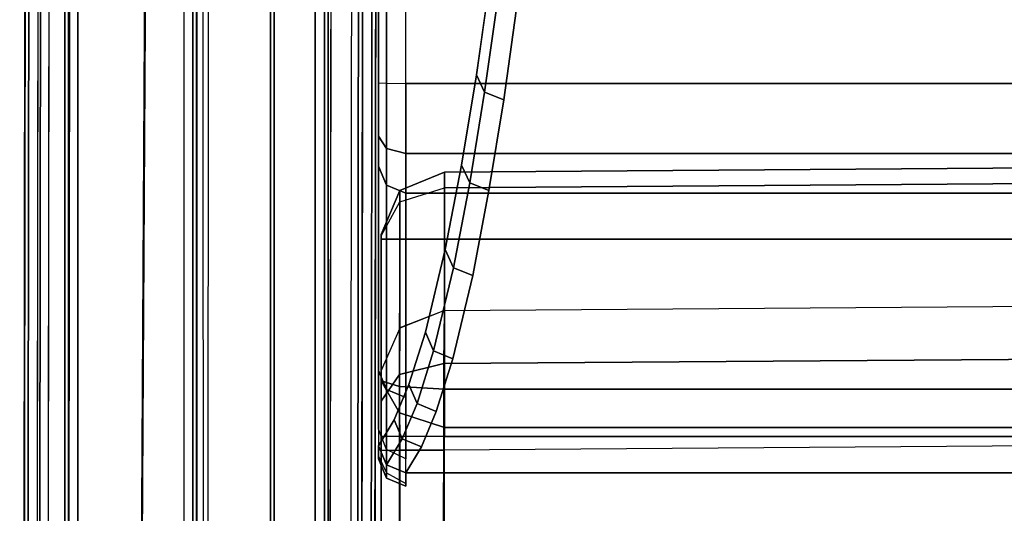
# Model space of a CAD drawing. Units: inches. Extents: x -156 to 209, y -40 to 328.
# Drawn here: x -152 to -147, y 96 to 98 of the extents above; entities that cross this region are included whole.
import ezdxf

# ---------------------------------------------------------------- set-up
doc = ezdxf.new("R2010")
doc.units = ezdxf.units.IN
doc.header["$MEASUREMENT"] = 0
for name, color, linetype in [('SEAT-ARMCAP', 5, 'Continuous'), ('SEAT-BACK', 5, 'Continuous'), ('SEAT-SEAT', 5, 'Continuous')]:
    doc.layers.add(name, color=color, linetype=linetype)

# ---------------------------------------------------------------- blocks, each defined once
blk = doc.blocks.new('F867M-21LNWK_0T')
at = {"layer": 'SEAT-ARMCAP'}
for points in [[(10.8245, -21.7079, 25.8674), (-12.1166, -21.6792, 25.8674), (-12.1166, -21.6975, 25.9116), (10.8245, -21.7262, 25.9116)], [(10.8245, -21.7262, 25.9116), (-12.1166, -21.6975, 25.9116), (-12.1166, -21.7417, 25.9299), (10.8244, -21.7704, 25.9299)], [(-9.0749, -21.7651, 25.5322), (9.4907, -21.784, 25.5388), (9.4906, -21.7096, 25.5637), (-9.0748, -21.683, 25.5637)], [(10.8245, -21.7079, 25.8674), (9.4906, -21.7096, 25.5637), (-9.0748, -21.683, 25.5637), (-9.0118, -21.6829, 25.8674)], [(-9.075, -21.7981, 25.4717), (9.4907, -21.8247, 25.4717), (9.4907, -21.784, 25.5388), (-9.0749, -21.7651, 25.5322)], [(9.4907, -21.8247, 25.4717), (9.4908, -21.9222, 24.9699), (-9.0751, -21.8957, 24.9699), (-9.075, -21.7981, 25.4717)], [(-11.4282, -23.2702, 25.5385), (9.4907, -23.2968, 25.5388), (9.4907, -23.2561, 25.4717), (-11.4282, -23.23, 25.4717)], [(-11.4283, -23.3441, 25.5637), (9.4906, -23.3712, 25.5637), (9.4907, -23.2968, 25.5388), (-11.4282, -23.2702, 25.5385)], [(10.8225, -23.3104, 25.9299), (-11.3647, -23.2827, 25.9299), (-11.3648, -23.3268, 25.9116), (10.8224, -23.3546, 25.9116)], [(10.8224, -23.3546, 25.9116), (-11.3648, -23.3268, 25.9116), (-11.3648, -23.3452, 25.8674), (10.8224, -23.3729, 25.8674)]]:
    blk.add_3dface(points, dxfattribs=at)
for points, invisible_edges in [([(10.8244, -21.7704, 25.9299), (-12.1166, -21.7417, 25.9299), (-11.3647, -23.2827, 25.9299), (10.8225, -23.3104, 25.9299)], 10), ([(-11.4281, -23.1324, 24.9699), (-9.0751, -21.8957, 24.9699), (9.4908, -21.9222, 24.9699), (9.4908, -23.1615, 24.985)], 5), ([(-11.4282, -23.23, 25.4717), (-11.4281, -23.1324, 24.9699), (9.4908, -23.1615, 24.985), (9.4907, -23.2561, 25.4717)], 4), ([(-11.3648, -23.3452, 25.8674), (-11.4283, -23.3441, 25.5637), (9.4906, -23.3712, 25.5637), (10.8224, -23.3729, 25.8674)], 4)]:
    blk.add_3dface(points, dxfattribs=dict(at, invisible_edges=invisible_edges))
at = {"layer": 'SEAT-BACK'}
for points in [[(-8.2693, -21.5412, 14.9088), (-10.0803, -21.5412, 14.8772), (-10.0803, 23.1862, 14.8772), (-8.2693, 23.1862, 14.9088)], [(-7.9366, 23.1862, 15.03), (-7.9366, -21.5412, 15.03), (-8.2693, -21.5412, 14.9088), (-8.2693, 23.1862, 14.9088)], [(-7.7494, 23.1862, 15.3306), (-7.7494, -21.5412, 15.3306), (-7.9366, -21.5412, 15.03), (-7.9366, 23.1862, 15.03)], [(-8.6491, -21.1074, 32.1346), (-8.2276, -21.1674, 31.2821), (-8.1918, -21.0769, 31.2923), (-8.614, -21.0171, 32.1466)], [(-8.7293, -21.1468, 32.0953), (-8.3098, -21.2066, 31.2467), (-8.2276, -21.1674, 31.2821), (-8.6491, -21.1074, 32.1346)], [(-8.2276, -21.1674, 31.2821), (-7.7974, -21.2374, 30.2851), (-7.7609, -21.1468, 30.2933), (-8.1918, -21.0769, 31.2923)], [(-7.7974, -21.2374, 30.2851), (-7.3953, -21.3148, 29.1834), (-7.3581, -21.224, 29.1893), (-7.7609, -21.1468, 30.2933)], [(-8.3098, -21.2066, 31.2467), (-7.8818, -21.2765, 30.2542), (-7.7974, -21.2374, 30.2851), (-8.2276, -21.1674, 31.2821)], [(-7.8818, -21.2765, 30.2542), (-7.4817, -21.3537, 29.1575), (-7.3953, -21.3148, 29.1834), (-7.7974, -21.2374, 30.2851)], [(-7.3953, -21.3148, 29.1834), (-7.0012, -21.4093, 27.8355), (-6.9635, -21.3183, 27.8387), (-7.3581, -21.224, 29.1893)], [(-7.4817, -21.3537, 29.1575), (-7.0897, -21.448, 27.8158), (-7.0012, -21.4093, 27.8355), (-7.3953, -21.3148, 29.1834)], [(-7.0012, -21.4093, 27.8355), (-6.7515, -21.4877, 26.7163), (-6.7134, -21.3965, 26.7172), (-6.9635, -21.3183, 27.8387)], [(-7.0897, -21.448, 27.8158), (-6.8413, -21.5262, 26.7017), (-6.7515, -21.4877, 26.7163), (-7.0012, -21.4093, 27.8355)], [(-6.7515, -21.4877, 26.7163), (-6.5836, -21.5585, 25.7034), (-6.5454, -21.4672, 25.7023), (-6.7134, -21.3965, 26.7172)], [(-6.5836, -21.5585, 25.7034), (-6.4594, -21.6332, 24.5683), (-6.4215, -21.5412, 24.5714), (-6.5454, -21.4672, 25.7023)], [(-6.8413, -21.5262, 26.7017), (-6.6743, -21.5969, 25.6935), (-6.5836, -21.5585, 25.7034), (-6.7515, -21.4877, 26.7163)], [(-10.0809, -21.6332, 14.9152), (-8.27, -21.6332, 14.9469), (-8.2693, -21.5412, 14.9088), (-10.0803, -21.5412, 14.8772)], [(-7.9614, -21.6332, 15.0589), (-8.27, -21.6332, 14.9469), (-8.2693, -21.5412, 14.9088), (-7.9375, -21.5412, 15.0293)], [(-7.7867, -21.6332, 15.3386), (-7.9614, -21.6332, 15.0589), (-7.9375, -21.5412, 15.0293), (-7.7494, -21.5412, 15.3306)], [(-6.8172, -21.6332, 20.2197), (-7.7867, -21.6332, 15.3386), (-7.7494, -21.5412, 15.3306), (-6.7799, -21.5412, 20.2123)], [(-6.5333, -21.6332, 21.8408), (-6.8172, -21.6332, 20.2197), (-6.7799, -21.5412, 20.2123), (-6.4893, -21.5412, 21.808)], [(-6.6743, -21.5969, 25.6935), (-6.551, -21.6712, 24.561), (-6.4594, -21.6332, 24.5683), (-6.5836, -21.5585, 25.7034)], [(-6.5333, -21.6332, 21.8408), (-6.397, -21.6332, 22.7672), (-6.3589, -21.5412, 22.7668), (-6.4893, -21.5412, 21.808)], [(-6.4594, -21.6332, 24.5683), (-6.4225, -21.6332, 23.718), (-6.3709, -21.5412, 23.7072), (-6.4215, -21.5412, 24.5714)], [(-6.397, -21.6332, 22.7672), (-6.4225, -21.6332, 23.718), (-6.3709, -21.5412, 23.7072), (-6.3589, -21.5412, 22.7668)], [(-8.2716, -21.6712, 15.0388), (-7.8765, -21.6712, 15.3579), (-10.2349, -21.6712, 15.165), (-10.0825, -21.6712, 15.0072)], [(-10.0825, -21.6712, 15.0072), (-8.2716, -21.6712, 15.0388), (-8.27, -21.6332, 14.9469), (-10.0809, -21.6332, 14.9152)], [(-8.0192, -21.6712, 15.1304), (-8.2716, -21.6712, 15.0388), (-8.27, -21.6332, 14.9469), (-7.9614, -21.6332, 15.0589)], [(-8.2716, -21.6712, 15.0388), (-8.0192, -21.6712, 15.1304), (-7.8765, -21.6712, 15.3579), (-8.2716, -21.6712, 15.0388)], [(-7.8765, -21.6712, 15.3579), (-8.0192, -21.6712, 15.1304), (-7.9614, -21.6332, 15.0589), (-7.7867, -21.6332, 15.3386)], [(-6.9074, -21.6712, 20.2376), (-7.8765, -21.6712, 15.3579), (-7.7867, -21.6332, 15.3386), (-6.8172, -21.6332, 20.2197)], [(-6.6286, -21.6712, 21.829), (-6.9074, -21.6712, 20.2376), (-6.8172, -21.6332, 20.2197), (-6.5333, -21.6332, 21.8408)], [(-6.6286, -21.6712, 21.829), (-6.4889, -21.6712, 22.7682), (-6.397, -21.6332, 22.7672), (-6.5333, -21.6332, 21.8408)], [(-6.551, -21.6712, 24.561), (-6.501, -21.6712, 23.708), (-6.4225, -21.6332, 23.718), (-6.4594, -21.6332, 24.5683)], [(-6.4889, -21.6712, 22.7682), (-6.501, -21.6712, 23.708), (-6.4225, -21.6332, 23.718), (-6.397, -21.6332, 22.7672)], [(10.7576, -21.9273, 15.3525), (-10.8091, -21.9273, 15.3525), (-10.8099, -21.9715, 15.3342), (10.7584, -21.9715, 15.3342)], [(10.7557, -21.909, 15.3967), (-10.8072, -21.909, 15.3967), (-10.8091, -21.9273, 15.3525), (10.7576, -21.9273, 15.3525)], [(10.0969, -21.909, 24.8176), (10.7557, -21.909, 15.3967), (-10.8072, -21.909, 15.3967), (-10.1484, -21.909, 24.8176)], [(10.0986, -21.9273, 24.8618), (-10.1501, -21.9273, 24.8618), (-10.1508, -21.9715, 24.8801), (10.0993, -21.9715, 24.8801)], [(10.0969, -21.909, 24.8176), (-10.1484, -21.909, 24.8176), (-10.1501, -21.9273, 24.8618), (10.0986, -21.9273, 24.8618)], [(10.7584, -21.9715, 15.3342), (10.7584, -22.165, 15.3342), (-10.8099, -22.165, 15.3342), (-10.8099, -21.9715, 15.3342)], [(10.1075, -22.1833, 24.8796), (10.0993, -21.9715, 24.8801), (-10.1508, -21.9715, 24.8801), (-10.159, -22.1833, 24.8796)], [(-10.6134, -22.474, 15.3342), (-10.8099, -22.165, 15.3342), (10.7584, -22.165, 15.3342), (10.5462, -22.4988, 15.3342)], [(-10.159, -22.1833, 24.8796), (-9.9516, -22.5339, 24.6566), (9.9001, -22.5339, 24.6566), (10.1075, -22.1833, 24.8796)], [(10.5462, -22.4988, 15.3342), (10.5704, -22.534, 15.2742), (-10.6219, -22.534, 15.2742), (-10.5764, -22.504, 15.3262)], [(10.7235, -22.534, 13.0842), (-10.775, -22.534, 13.0842), (-10.775, -22.5516, 13.0418), (10.7235, -22.5516, 13.0418)], [(10.5704, -22.534, 15.2742), (10.7235, -22.534, 13.0842), (-10.775, -22.534, 13.0842), (-10.6219, -22.534, 15.2742)], [(10.7235, -22.5516, 13.0418), (-10.775, -22.5516, 13.0418), (-10.775, -22.594, 13.0242), (10.7235, -22.594, 13.0242)], [(10.0993, -22.8854, 24.8801), (9.9001, -22.5339, 24.6566), (-9.9989, -22.5312, 24.6307), (-10.2067, -22.7676, 24.8801)], [(-10.8827, -22.7633, 13.0242), (-10.775, -22.594, 13.0242), (10.7235, -22.594, 13.0242), (10.9199, -22.9029, 13.0242)], [(10.9199, -22.9029, 13.0242), (10.9199, -23.0964, 13.0242), (-11.8426, -23.0964, 13.0242), (-10.8827, -22.7633, 13.0242)], [(-10.2067, -22.7715, 24.8801), (-11.0179, -23.0964, 24.8801), (10.0993, -23.0964, 24.8801), (10.0993, -22.8854, 24.8801)], [(10.9199, -23.0964, 13.0242), (-11.8426, -23.0964, 13.0242), (-11.8426, -23.1406, 13.0425), (10.9191, -23.1406, 13.0426)], [(-11.0179, -23.1406, 24.8618), (10.0986, -23.1406, 24.8618), (10.0993, -23.0964, 24.8801), (-11.0179, -23.0964, 24.8801)], [(10.9191, -23.1406, 13.0426), (-11.8426, -23.1406, 13.0425), (-11.8426, -23.1589, 13.0867), (10.9172, -23.1589, 13.0867)], [(10.0969, -23.1589, 24.8176), (-11.0179, -23.1589, 24.8176), (-11.8426, -23.1589, 13.0867), (10.9172, -23.1589, 13.0867)], [(-11.0179, -23.1589, 24.8176), (10.0969, -23.1589, 24.8176), (10.0986, -23.1406, 24.8618), (-11.0179, -23.1406, 24.8618)]]:
    blk.add_3dface(points, dxfattribs=at)
for points, invisible_edges in [([(-6.7799, -21.5412, 20.2123), (-7.7494, -21.5412, 15.3306), (-7.7494, 23.1862, 15.3306), (-6.7799, 23.1862, 20.2123)], 8), ([(-6.7799, 23.1862, 20.2123), (-6.4893, 23.1862, 21.808), (-6.4893, -21.5412, 21.808), (-6.7799, -21.5412, 20.2123)], 10), ([(-6.4215, 23.1862, 24.5714), (-6.5454, 23.1121, 25.7023), (-6.5454, -21.4672, 25.7023), (-6.4215, -21.5412, 24.5714)], 2), ([(-6.3589, -21.5412, 22.7668), (-6.4893, -21.5412, 21.808), (-6.4893, 23.1862, 21.808), (-6.3589, 23.1862, 22.7668)], 10), ([(-6.4215, -21.5412, 24.5714), (-6.3709, -21.5412, 23.7072), (-6.3709, 23.1862, 23.7072), (-6.4215, 23.1862, 24.5714)], 2), ([(-6.3589, 23.1862, 22.7668), (-6.3709, 23.1862, 23.7072), (-6.3709, -21.5412, 23.7072), (-6.3589, -21.5412, 22.7668)], 10), ([(-6.7134, -21.3965, 26.7172), (-6.5454, -21.4672, 25.7023), (-6.5454, 23.1121, 25.7023), (-6.7134, 23.0414, 26.7172)], 10), ([(-6.7134, 23.0414, 26.7172), (-6.9635, 22.9632, 27.8387), (-6.9635, -21.3183, 27.8387), (-6.7134, -21.3965, 26.7172)], 10), ([(-7.3581, -21.224, 29.1893), (-6.9635, -21.3183, 27.8387), (-6.9635, 22.9632, 27.8387), (-7.3581, 22.8689, 29.1893)], 10), ([(-7.3581, 22.8689, 29.1893), (-7.7609, 22.7918, 30.2933), (-7.7609, -21.1468, 30.2933), (-7.3581, -21.224, 29.1893)], 10), ([(-7.7609, -21.1468, 30.2933), (-7.7609, 22.7918, 30.2933), (-8.1918, 22.7218, 31.2923), (-8.1918, -21.0769, 31.2923)], 5), ([(-8.614, -21.0171, 32.1466), (-8.1918, -21.0769, 31.2923), (-8.1918, 22.7218, 31.2923), (-8.614, 22.662, 32.1466)], 10), ([(-11.1895, -21.1893, 31.444), (-10.9806, -21.2482, 30.606), (-8.3098, -21.2066, 31.2467), (-8.7293, -21.1468, 32.0953)], 10), ([(-10.9806, -21.2482, 30.606), (-10.7385, -21.3163, 29.6349), (-7.8818, -21.2765, 30.2542), (-8.3098, -21.2066, 31.2467)], 10), ([(-7.4817, -21.3537, 29.1575), (-7.8818, -21.2765, 30.2542), (-10.7385, -21.3163, 29.6349), (-10.5193, -21.3781, 28.756)], 10), ([(-10.5193, -21.3781, 28.756), (-10.2908, -21.4424, 27.8393), (-7.0897, -21.448, 27.8158), (-7.4817, -21.3537, 29.1575)], 10), ([(-10.2908, -21.4424, 27.8393), (-10.0427, -21.5123, 26.8445), (-6.8413, -21.5262, 26.7017), (-7.0897, -21.448, 27.8158)], 10), ([(-10.0427, -21.5123, 26.8445), (-9.8308, -21.5783, 25.9045), (-6.6743, -21.5969, 25.6935), (-6.8413, -21.5262, 26.7017)], 10), ([(-9.8064, -21.6712, 24.5042), (-6.551, -21.6712, 24.561), (-6.6743, -21.5969, 25.6935), (-9.8308, -21.5783, 25.9045)], 5), ([(-10.2349, -21.6712, 15.165), (-7.8765, -21.6712, 15.3579), (-6.9074, -21.6712, 20.2376), (-10.0129, -21.6712, 19.4014)], 4), ([(-9.9422, -21.6712, 20.7513), (-10.0129, -21.6712, 19.4014), (-6.9074, -21.6712, 20.2376), (-6.6286, -21.6712, 21.829)], 10), ([(-6.6286, -21.6712, 21.829), (-6.4889, -21.6712, 22.7682), (-9.8742, -21.6712, 22.0475), (-9.9422, -21.6712, 20.7513)], 10), ([(-9.8742, -21.6712, 22.0475), (-6.4889, -21.6712, 22.7682), (-6.501, -21.6712, 23.708), (-9.7927, -21.6712, 23.6032)], 5), ([(-9.7927, -21.6712, 23.6032), (-6.501, -21.6712, 23.708), (-6.551, -21.6712, 24.561), (-9.8064, -21.6712, 24.5042)], 5)]:
    blk.add_3dface(points, dxfattribs=dict(at, invisible_edges=invisible_edges))
at = {"layer": 'SEAT-SEAT'}
for points, invisible_edges in [([(-1.3337, 0.2029, 15.1492), (-1.3337, -21.3579, 15.1492), (-6.5951, -21.3579, 15.1492), (-6.5951, -13.7319, 15.1492)], 8), ([(-7.5526, -21.6579, 15.3519), (-7.5299, -21.6579, 15.3292), (-6.8589, -21.6579, 15.3292), (-6.9073, -21.6579, 18.1316)], 4), ([(-6.8589, -21.6579, 15.3292), (-6.5951, -21.6579, 15.4492), (-6.5284, -21.6579, 18.4132), (-6.9073, -21.6579, 18.1316)], 10), ([(-6.5951, -21.6579, 15.4492), (-1.3337, -21.6579, 15.4488), (-1.3337, -21.6579, 18.4342), (-6.5284, -21.6579, 18.4132)], 8)]:
    blk.add_3dface(points, dxfattribs=dict(at, invisible_edges=invisible_edges))
for points in [[(-7.5299, -13.7319, 15.0292), (-7.5299, -21.3579, 15.0292), (-7.7742, -21.3579, 15.1411), (-7.8287, -13.7701, 15.187)], [(-6.8196, -21.3579, 15.0292), (-7.5299, -21.3579, 15.0292), (-7.5299, -13.7319, 15.0292), (-6.8196, -13.7319, 15.0292)], [(-6.8196, -13.7319, 15.0292), (-6.6367, -13.7319, 15.127), (-6.6367, -21.3579, 15.127), (-6.8196, -21.3579, 15.0292)], [(-6.5951, -21.3579, 15.1492), (-6.6367, -21.3579, 15.127), (-6.6367, -13.7319, 15.127), (-6.5951, -13.7319, 15.1492)], [(-7.2473, -13.7701, 18.2721), (-7.9036, -13.7701, 15.4451), (-7.8491, -21.3579, 15.3992), (-7.1928, -21.3579, 18.2262)], [(-7.8287, -13.7701, 15.187), (-7.7742, -21.3579, 15.1411), (-7.8491, -21.3579, 15.3992), (-7.9036, -13.7701, 15.4451)], [(-7.1928, -21.3579, 18.2262), (-7.2473, -13.7701, 18.2721), (-6.9951, -13.7723, 18.6231), (-6.9406, -21.3602, 18.5772)], [(-6.9406, -21.3602, 18.5772), (-6.9951, -13.7723, 18.6231), (-6.5848, -13.7737, 18.7591), (-6.5303, -21.3615, 18.7132)], [(-6.5303, -21.3615, 18.7132), (-1.3343, -21.3876, 18.7327), (-1.3416, -13.787, 19.1617), (-6.5848, -13.7737, 18.7591)], [(-7.7742, -21.3579, 15.1411), (-7.8491, -21.3579, 15.3992), (-7.7622, -21.5701, 15.3864), (-7.7077, -21.5701, 15.1985)], [(-7.8491, -21.3579, 15.3992), (-7.1928, -21.3579, 18.2262), (-7.1091, -21.5701, 18.1995), (-7.7622, -21.5701, 15.3864)], [(-7.5299, -21.5701, 15.1171), (-7.7077, -21.5701, 15.1985), (-7.7742, -21.3579, 15.1411), (-7.5299, -21.3579, 15.0292)], [(-7.5299, -21.3579, 15.0292), (-6.8196, -21.3579, 15.0292), (-6.8318, -21.5705, 15.1175), (-7.5299, -21.5701, 15.1171)], [(-7.1928, -21.3579, 18.2262), (-7.1093, -21.5701, 18.1961), (-6.8882, -21.5709, 18.5057), (-6.9406, -21.3602, 18.5772)], [(-6.9406, -21.3602, 18.5772), (-6.8881, -21.5709, 18.5058), (-6.5297, -21.5713, 18.6241), (-6.5303, -21.3615, 18.7132)], [(-6.8196, -21.3579, 15.0292), (-6.6367, -21.3579, 15.127), (-6.7065, -21.5704, 15.1809), (-6.8318, -21.5705, 15.1175)], [(-6.6367, -21.3579, 15.127), (-6.5951, -21.3579, 15.1492), (-6.5951, -21.5701, 15.2371), (-6.7065, -21.5704, 15.1809)], [(-6.5951, -21.5701, 15.2371), (-1.3337, -21.5701, 15.2371), (-1.3337, -21.3579, 15.1492), (-6.5951, -21.3579, 15.1492)], [(-6.5297, -21.5713, 18.6241), (-1.3341, -21.5803, 18.6355), (-1.3343, -21.3876, 18.7327), (-6.5303, -21.3615, 18.7132)], [(-7.7077, -21.5701, 15.1985), (-7.7622, -21.5701, 15.3864), (-7.5526, -21.6579, 15.3519), (-7.5471, -21.6579, 15.3371)], [(-7.7622, -21.5701, 15.3864), (-7.1091, -21.5701, 18.1995), (-6.9073, -21.6579, 18.1316), (-7.5526, -21.6579, 15.3519)], [(-7.5299, -21.6579, 15.3292), (-7.5471, -21.6579, 15.3371), (-7.7077, -21.5701, 15.1985), (-7.5299, -21.5701, 15.1171)], [(-7.5299, -21.5701, 15.1171), (-6.8318, -21.5705, 15.1175), (-6.8589, -21.6579, 15.3292), (-7.5299, -21.6579, 15.3292)], [(-7.1091, -21.5701, 18.1995), (-6.9073, -21.6579, 18.1316), (-6.7629, -21.6579, 18.3355), (-6.8881, -21.5709, 18.5058)], [(-6.7629, -21.6579, 18.3355), (-6.5284, -21.6579, 18.4132), (-6.5297, -21.5713, 18.6241), (-6.8882, -21.5709, 18.5057)], [(-6.7065, -21.5704, 15.1809), (-6.5951, -21.5701, 15.2371), (-6.5951, -21.6579, 15.4492), (-6.8589, -21.6579, 15.3292)], [(-6.8318, -21.5705, 15.1175), (-6.7065, -21.5704, 15.1809), (-6.8589, -21.6579, 15.3292)], [(-6.5951, -21.6579, 15.4492), (-1.3337, -21.6579, 15.4488), (-1.3337, -21.5701, 15.2371), (-6.5951, -21.5701, 15.2371)], [(-6.5284, -21.6579, 18.4132), (-1.3337, -21.6579, 18.4342), (-1.3341, -21.5803, 18.6355), (-6.5297, -21.5713, 18.6241)], [(-7.5526, -21.6579, 15.3519), (-7.5471, -21.6579, 15.3371), (-7.5299, -21.6579, 15.3292), (-7.5526, -21.6579, 15.3519)], [(-6.9073, -21.6579, 18.1316), (-6.5284, -21.6579, 18.4132), (-6.7629, -21.6579, 18.3355), (-6.9073, -21.6579, 18.1316)]]:
    blk.add_3dface(points, dxfattribs=at)

msp = doc.modelspace()

# ---------------------------------------------------------------- block references
at = {"rotation": 270}
msp.add_blockref('F867M-21LNWK_0T', (-128.2587, 89.809), dxfattribs=at)

doc.saveas('drawing.dxf')
